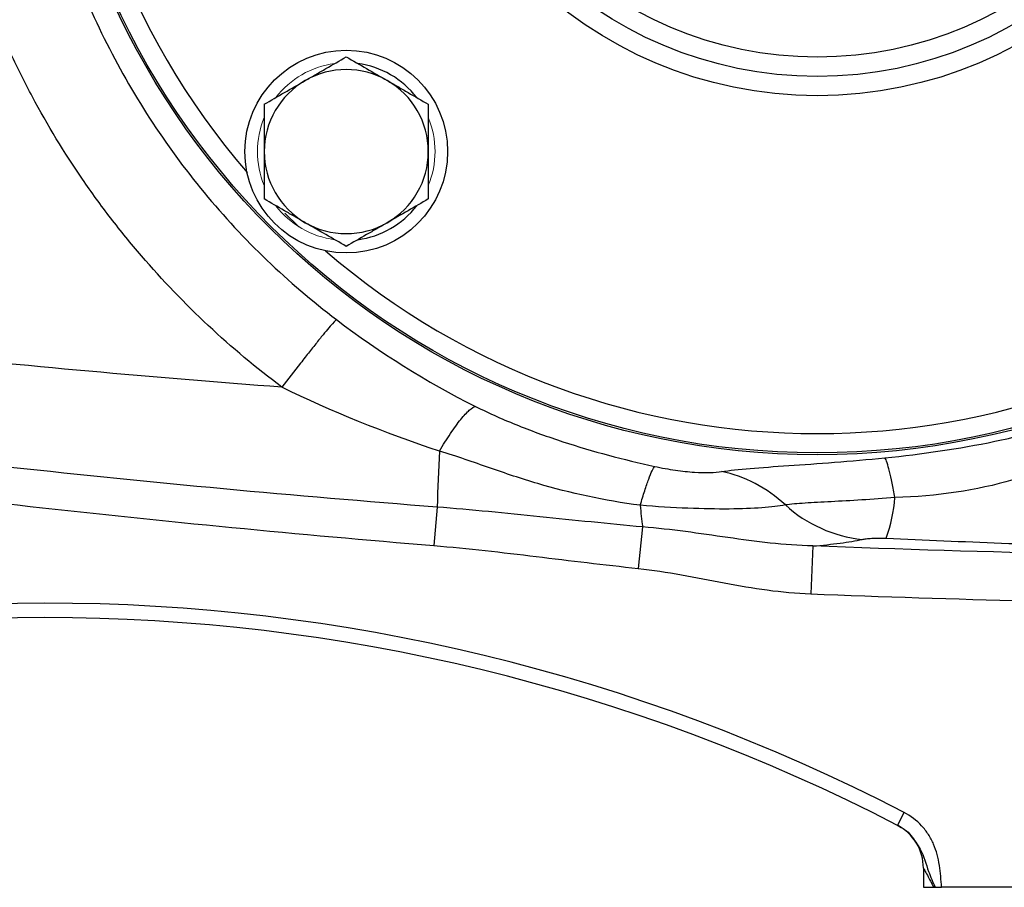
# Model space of a CAD drawing. Units: inches. Extents: x -54.2 to 41.2, y -22.1 to 30.7.
# Drawn here: x 11.6 to 15.6, y -1.3 to 2.3 of the extents above; entities that cross this region are included whole.
import ezdxf

# ---------------------------------------------------------------- set-up
doc = ezdxf.new("R2010")
doc.units = ezdxf.units.IN
doc.header["$MEASUREMENT"] = 0

msp = doc.modelspace()

# ---------------------------------------------------------------- linework, layer by layer
at = {"color": 8, "linetype": 'Continuous', "lineweight": 25}
msp.add_line((12.689, 1.4983), (12.7462, 1.4426), dxfattribs=at)
at = {"color": 7, "linetype": 'Continuous', "lineweight": 25}
for p, q in [((13.3102, 0.299), (13.2973, 0.1422)), ((14.1483, 0.2182), (14.1304, 0.049)), ((14.8418, 0.1405), (14.8341, -0.0549)), ((15.1879, -0.9989), (15.215, -0.9465)), ((15.2935, -1.1733), (15.2935, -1.2515)), ((15.2935, -1.2515), (15.3355, -1.2515)), ((16.5927, -1.2515), (15.3676, -1.2515))]:
    msp.add_line(p, q, dxfattribs=at)
for centre, radius in [((14.8604, 3.6697), 3.157), ((14.8604, 3.6697), 3.1496), ((14.8604, 3.6697), 1.6929), ((14.8604, 3.6697), 1.6142), ((14.8604, 3.6697), 1.5354), ((12.9395, 1.7488), 0.4134)]:
    msp.add_circle(centre, radius, dxfattribs=at)
at = {"color": 8, "linetype": 'Continuous', "lineweight": 25}
for start, end in [(139.2249, 220.7751), (229.2249, 310.7751)]:
    msp.add_arc((14.8604, 3.6697), 3.0709, start, end, dxfattribs=at)
at = {"color": 144, "linetype": 'Continuous', "lineweight": 18}
for start, end in [(97.505, 142.495), (157.505, 202.495), (337.505, 22.495), (217.505, 262.495)]:
    msp.add_arc((12.9395, 1.7488), 0.3622, start, end, dxfattribs=at)
at = {"color": 7, "linetype": 'Continuous', "lineweight": 25}
for centre, radius, start, end in [((12.9395, 1.7488), 0.3622, 37.505, 82.495), ((12.9395, 1.7488), 0.3346, 60, 120), ((12.9395, 1.7488), 0.3346, 120, 180), ((12.9395, 1.7488), 0.3346, 0, 60), ((12.9395, 1.7488), 0.3346, 180, 240), ((12.9395, 1.7488), 0.3346, 300, 0), ((12.9395, 1.7488), 0.3622, 277.505, 322.495), ((12.9395, 1.7488), 0.3346, 240, 300), ((24.2591, -0.0412), 10.9541, 177.02459, 178.22062), ((14.5964, 0.3754), 0.5817, 339.5534, 356.3198), ((15.3653, 0.4006), 1.2305, 184.3907, 188.5264), ((15.1042, 0.7209), 0.5572, 227.8496, 263.7372), ((11.7108, -7.7108), 7.6181, 62.61362, 117.38638), ((11.7108, -7.7108), 7.5591, 62.61362, 117.38638), ((15.0966, -1.1733), 0.1969, 360, 62.6198)]:
    msp.add_arc(centre, radius, start, end, dxfattribs=at)
for points, knots in [([(12.8995, 6.2756), (12.7006, 6.1246), (12.5211, 5.9525), (12.2811, 5.6621), (12.206, 5.5597), (12.0696, 5.3493), (12.0078, 5.2407), (11.8967, 5.0166), (11.8475, 4.9012), (11.762, 4.6635), (11.7258, 4.5412), (11.6399, 4.1736), (11.6109, 3.9242), (11.6107, 3.544), (11.6181, 3.4168), (11.647, 3.1667), (11.6686, 3.0431), (11.7257, 2.7988), (11.7613, 2.6781), (11.8468, 2.4398), (11.8966, 2.3231), (12.0636, 1.9862), (12.1993, 1.7764), (12.5207, 1.3872), (12.7018, 1.214), (12.8994, 1.0638)], [0, 0, 0, 0, 0.125, 0.125, 0.1875, 0.1875, 0.25, 0.25, 0.3125, 0.3125, 0.375, 0.375, 0.5, 0.5, 0.5625, 0.5625, 0.625, 0.625, 0.6875, 0.6875, 0.75, 0.75, 0.875, 0.875, 1, 1, 1, 1]), ([(12.6772, 0.788), (12.4684, 0.9445), (12.2762, 1.1237), (12.0824, 1.349), (12.0612, 1.3744), (12.0196, 1.4256), (11.9582, 1.5031), (11.8233, 1.6889), (11.7215, 1.8564), (11.6288, 2.0295), (11.5994, 2.0881), (11.5437, 2.2073), (11.5174, 2.2679), (11.468, 2.3905), (11.445, 2.4526), (11.4026, 2.5775), (11.3832, 2.6403), (11.3303, 2.8299), (11.302, 2.9577), (11.2702, 3.1515), (11.2613, 3.2165), (11.2471, 3.3473), (11.2418, 3.4131), (11.2383, 3.4792)], [0, 0, 0, 0, 0.25, 0.25, 0.28125, 0.28125, 0.3125, 0.375, 0.5, 0.5, 0.5625, 0.5625, 0.625, 0.625, 0.6875, 0.6875, 0.75, 0.75, 0.875, 0.875, 0.9375, 0.9375, 1, 1, 1, 1]), ([(12.7722, 2.0386), (12.7864, 2.0468), (12.8007, 2.0551), (12.8289, 2.0714), (12.8429, 2.0795), (12.8847, 2.1036), (12.9122, 2.1195), (12.9395, 2.1353)], [0, 0, 0, 0, 0.25, 0.25, 0.5, 0.5, 1, 1, 1, 1]), ([(12.9395, 2.1353), (12.9669, 2.1194), (12.9945, 2.1035), (13.0502, 2.0714), (13.0783, 2.0551), (13.1069, 2.0386)], [0, 0, 0, 0, 0.5, 0.5, 1, 1, 1, 1]), ([(12.6049, 1.942), (12.6323, 1.9578), (12.6598, 1.9738), (12.7155, 2.0059), (12.7437, 2.0222), (12.7722, 2.0386)], [0, 0, 0, 0, 0.5, 0.5, 1, 1, 1, 1]), ([(13.1069, 2.0386), (13.1211, 2.0304), (13.1353, 2.0222), (13.1635, 2.0059), (13.1775, 1.9978), (13.2193, 1.9737), (13.2469, 1.9578), (13.2742, 1.942)], [0, 0, 0, 0, 0.25, 0.25, 0.5, 0.5, 1, 1, 1, 1]), ([(12.6049, 1.942), (12.6049, 1.9106), (12.6049, 1.8784), (12.6049, 1.8139), (12.6049, 1.7815), (12.6049, 1.7488)], [0, 0, 0, 0, 0.5, 0.5, 1, 1, 1, 1]), ([(13.2742, 1.942), (13.2742, 1.9106), (13.2742, 1.8784), (13.2742, 1.8139), (13.2742, 1.7815), (13.2742, 1.7488)], [0, 0, 0, 0, 0.5, 0.5, 1, 1, 1, 1]), ([(12.6049, 1.7488), (12.6049, 1.7162), (12.6049, 1.6831), (12.6049, 1.6185), (12.6049, 1.5869), (12.6049, 1.5556)], [0, 0, 0, 0, 0.5, 0.5, 1, 1, 1, 1]), ([(13.2742, 1.7488), (13.2742, 1.7162), (13.2742, 1.6831), (13.2742, 1.6185), (13.2742, 1.5869), (13.2742, 1.5556)], [0, 0, 0, 0, 0.5, 0.5, 1, 1, 1, 1]), ([(12.6772, 0.788), (12.1516, 0.8278), (11.6264, 0.875), (10.5778, 0.9839), (10.0543, 1.0456), (9.0091, 1.1836), (8.4873, 1.2599), (7.4464, 1.4269), (6.9271, 1.5176), (6.4091, 1.6154)], [0, 0, 0, 0, 0.25, 0.25, 0.5, 0.5, 0.75, 0.75, 1, 1, 1, 1]), ([(12.7722, 1.459), (12.758, 1.4672), (12.7437, 1.4755), (12.7155, 1.4917), (12.7015, 1.4998), (12.6597, 1.524), (12.6322, 1.5399), (12.6049, 1.5556)], [0, 0, 0, 0, 0.25, 0.25, 0.5, 0.5, 1, 1, 1, 1]), ([(13.2742, 1.5556), (13.2468, 1.5398), (13.2192, 1.5239), (13.1635, 1.4917), (13.1354, 1.4755), (13.1069, 1.459)], [0, 0, 0, 0, 0.5, 0.5, 1, 1, 1, 1]), ([(12.9395, 1.3624), (12.9122, 1.3782), (12.8846, 1.3941), (12.8289, 1.4263), (12.8007, 1.4426), (12.7722, 1.459)], [0, 0, 0, 0, 0.5, 0.5, 1, 1, 1, 1]), ([(13.1069, 1.459), (13.0927, 1.4508), (13.0784, 1.4426), (13.0502, 1.4263), (13.0362, 1.4182), (12.9944, 1.3941), (12.9668, 1.3782), (12.9395, 1.3624)], [0, 0, 0, 0, 0.25, 0.25, 0.5, 0.5, 1, 1, 1, 1]), ([(13.3102, 0.299), (12.7293, 0.3441), (12.1491, 0.3982), (10.9905, 0.524), (10.4125, 0.5956), (9.2591, 0.7565), (8.6837, 0.8458), (7.5355, 1.0422), (6.9626, 1.1494), (6.3916, 1.2657)], [0, 0, 0, 0, 0.25, 0.25, 0.5, 0.5, 0.75, 0.75, 1, 1, 1, 1]), ([(6.7476, 1.0676), (7.2885, 0.9583), (7.8307, 0.8572), (8.9175, 0.6713), (9.4622, 0.5864), (10.5541, 0.4323), (11.1013, 0.3632), (12.1981, 0.2407), (12.7473, 0.1875), (13.2973, 0.1422)], [0, 0, 0, 0, 0.25, 0.25, 0.5, 0.5, 0.75, 0.75, 1, 1, 1, 1]), ([(12.8994, 1.0638), (12.8952, 1.0603), (12.8868, 1.0513), (12.8675, 1.0288), (12.8599, 1.0198), (12.8428, 0.9991), (12.8332, 0.9873), (12.8124, 0.9615), (12.8012, 0.9475), (12.7777, 0.9178), (12.7655, 0.9022), (12.7279, 0.854), (12.702, 0.8204), (12.6772, 0.788)], [0, 0, 0, 0, 0.25, 0.25, 0.375, 0.375, 0.5, 0.5, 0.625, 0.625, 0.75, 0.75, 1, 1, 1, 1]), ([(13.3197, 0.5274), (13.3346, 0.5525), (13.3497, 0.5767), (13.3791, 0.6206), (13.3934, 0.6402), (13.4194, 0.6727), (13.4312, 0.6855), (13.4514, 0.7033), (13.4597, 0.7083), (13.4662, 0.7098)], [0, 0, 0, 0, 0.25, 0.25, 0.5, 0.5, 0.75, 0.75, 1, 1, 1, 1]), ([(13.4662, 0.7098), (13.5236, 0.681), (13.5825, 0.655), (13.7019, 0.6074), (13.7623, 0.5857), (13.9456, 0.5259), (14.0701, 0.4927), (14.1974, 0.465)], [0, 0, 0, 0, 0.25, 0.25, 0.5, 0.5, 1, 1, 1, 1]), ([(15.1367, 0.5), (15.2878, 0.5151), (15.4366, 0.5368), (15.6586, 0.5827), (15.7324, 0.6003), (15.8787, 0.642), (15.9512, 0.6661), (16.0216, 0.6952)], [0, 0, 0, 0, 0.5, 0.5, 0.75, 0.75, 1, 1, 1, 1]), ([(16.0932, 0.5733), (16.0145, 0.5503), (15.944, 0.5186), (15.8025, 0.4595), (15.7318, 0.432), (15.51, 0.3663), (15.3489, 0.3433), (15.1769, 0.338)], [0, 0, 0, 0, 0.25, 0.25, 0.5, 0.5, 1, 1, 1, 1]), ([(14.1383, 0.3064), (13.9921, 0.3256), (13.8533, 0.3556), (13.6543, 0.4145), (13.5894, 0.4364), (13.4582, 0.482), (13.3919, 0.5057), (13.3197, 0.5274)], [0, 0, 0, 0, 0.5, 0.5, 0.75, 0.75, 1, 1, 1, 1]), ([(14.4697, 0.4437), (14.5017, 0.4488), (14.541, 0.453), (14.6327, 0.4607), (14.6862, 0.4644), (14.8597, 0.4762), (14.997, 0.486), (15.1367, 0.5)], [0, 0, 0, 0, 0.25, 0.25, 0.5, 0.5, 1, 1, 1, 1]), ([(15.1769, 0.338), (15.1732, 0.3593), (15.1695, 0.3791), (15.1622, 0.415), (15.1586, 0.431), (15.1518, 0.4586), (15.1485, 0.4702), (15.1423, 0.4887), (15.1394, 0.4955), (15.1367, 0.5)], [0, 0, 0, 0, 0.25, 0.25, 0.5, 0.5, 0.75, 0.75, 1, 1, 1, 1]), ([(14.1383, 0.3064), (14.1447, 0.3279), (14.1508, 0.3479), (14.1623, 0.3837), (14.1678, 0.3996), (14.1779, 0.4267), (14.1825, 0.4379), (14.1907, 0.4552), (14.1943, 0.4613), (14.1974, 0.465)], [0, 0, 0, 0, 0.25, 0.25, 0.5, 0.5, 0.75, 0.75, 1, 1, 1, 1]), ([(14.1974, 0.465), (14.2253, 0.4589), (14.2543, 0.4536), (14.3092, 0.4458), (14.3351, 0.4431), (14.4073, 0.4383), (14.4446, 0.4397), (14.4697, 0.4437)], [0, 0, 0, 0, 0.25, 0.25, 0.5, 0.5, 1, 1, 1, 1]), ([(14.7303, 0.3078), (14.693, 0.3424), (14.6514, 0.3721), (14.563, 0.4182), (14.5163, 0.4345), (14.4697, 0.4437)], [0, 0, 0, 0, 0.5, 0.5, 1, 1, 1, 1]), ([(15.1769, 0.338), (15.0859, 0.3302), (14.9954, 0.3251), (14.8788, 0.3191), (14.8425, 0.3172), (14.7797, 0.3131), (14.7525, 0.3108), (14.7303, 0.3078)], [0, 0, 0, 0, 0.5, 0.5, 0.75, 0.75, 1, 1, 1, 1]), ([(14.1483, 0.2182), (14.0086, 0.2309), (13.869, 0.2454), (13.5898, 0.274), (13.4502, 0.2881), (13.3102, 0.299)], [0, 0, 0, 0, 0.5, 0.5, 1, 1, 1, 1]), ([(14.7303, 0.3078), (14.6787, 0.2983), (14.6026, 0.292), (14.4499, 0.2908), (14.3941, 0.2918), (14.2721, 0.2968), (14.2053, 0.3009), (14.1383, 0.3064)], [0, 0, 0, 0, 0.5, 0.5, 0.75, 0.75, 1, 1, 1, 1]), ([(14.8418, 0.1405), (14.7837, 0.1419), (14.7258, 0.1464), (14.6105, 0.1588), (14.553, 0.1667), (14.4379, 0.1831), (14.3803, 0.1915), (14.2647, 0.2066), (14.2067, 0.2132), (14.1483, 0.2182)], [0, 0, 0, 0, 0.25, 0.25, 0.5, 0.5, 0.75, 0.75, 1, 1, 1, 1]), ([(14.8418, 0.1405), (14.8823, 0.1437), (14.9194, 0.1475), (14.9702, 0.1542), (14.9862, 0.1566), (15.0163, 0.1616), (15.0304, 0.1642), (15.0434, 0.167)], [0, 0, 0, 0, 0.5, 0.5, 0.75, 0.75, 1, 1, 1, 1]), ([(15.0434, 0.167), (15.0482, 0.1681), (15.0537, 0.169), (15.0668, 0.1706), (15.0743, 0.1713), (15.0909, 0.1723), (15.1003, 0.1727), (15.1153, 0.1728), (15.1205, 0.1728), (15.1309, 0.1726), (15.1362, 0.1724), (15.1414, 0.1722)], [0, 0, 0, 0, 0.25, 0.25, 0.5, 0.5, 0.75, 0.75, 0.875, 0.875, 1, 1, 1, 1]), ([(15.1414, 0.1722), (15.2984, 0.1651), (15.4551, 0.1582), (15.769, 0.1465), (15.9262, 0.1416), (16.0841, 0.1387)], [0, 0, 0, 0, 0.5, 0.5, 1, 1, 1, 1]), ([(13.2973, 0.1422), (13.4366, 0.1307), (13.5753, 0.1143), (13.8528, 0.0808), (13.9914, 0.0638), (14.1304, 0.049)], [0, 0, 0, 0, 0.5, 0.5, 1, 1, 1, 1]), ([(14.1304, 0.049), (14.1894, 0.0427), (14.2479, 0.0335), (14.3647, 0.0126), (14.4229, 0.001), (14.5395, -0.0208), (14.5979, -0.031), (14.7155, -0.0468), (14.7745, -0.0525), (14.8341, -0.0549)], [0, 0, 0, 0, 0.25, 0.25, 0.5, 0.5, 0.75, 0.75, 1, 1, 1, 1]), ([(15.3676, -1.2515), (15.3665, -1.2366), (15.3653, -1.2216), (15.3625, -1.1917), (15.3608, -1.1768), (15.3563, -1.1472), (15.3534, -1.1326), (15.3458, -1.1038), (15.3409, -1.0897), (15.3289, -1.062), (15.3218, -1.0487), (15.3056, -1.0237), (15.2964, -1.0119), (15.2657, -0.9786), (15.2419, -0.9604), (15.215, -0.9465)], [0, 0, 0, 0, 0.125, 0.125, 0.25, 0.25, 0.375, 0.375, 0.5, 0.5, 0.625, 0.625, 0.75, 0.75, 1, 1, 1, 1]), ([(15.1879, -0.9989), (15.2085, -1.01), (15.2294, -1.0213), (15.2421, -1.0402), (15.2423, -1.0405)], [0, 0, 0, 0, 0.985016, 1, 1, 1, 1]), ([(15.2935, -1.1733), (15.2935, -1.1733), (15.294, -1.1742), (15.2958, -1.1775), (15.2971, -1.1798), (15.3015, -1.188), (15.3054, -1.195), (15.3134, -1.21), (15.3177, -1.2179), (15.3264, -1.2343), (15.3309, -1.2429), (15.3355, -1.2515)], [0, 0, 0, 0, 0.125, 0.125, 0.25, 0.25, 0.5, 0.5, 0.75, 0.75, 1, 1, 1, 1]), ([(15.3415, -1.2515), (15.3456, -1.2515), (15.3498, -1.2515), (15.3585, -1.2515), (15.363, -1.2515), (15.3676, -1.2515)], [0, 0, 0, 0, 0.5, 0.5, 1, 1, 1, 1])]:
    msp.add_open_spline(points, degree=3, knots=knots, dxfattribs=at)
for points in [[(12.8994, 1.0638), (13.0757, 0.9299), (13.2675, 0.8092), (13.4662, 0.7098)], [(13.3197, 0.5274), (13.0959, 0.601), (12.8783, 0.6899), (12.6772, 0.788)], [(16.987, 0.0947), (16.2717, 0.097), (15.5566, 0.1122), (14.8418, 0.1405)], [(14.8341, -0.0549), (15.421, -0.0781), (16.0081, -0.0925), (16.5954, -0.0983)], [(15.1879, -0.9989), (15.1874, -0.9987), (15.1872, -0.9986), (15.1872, -0.9986)], [(15.3355, -1.2515), (15.3374, -1.2515), (15.3395, -1.2515), (15.3415, -1.2515)]]:
    msp.add_open_spline(points, degree=3, dxfattribs=at)
at = {"color": 8, "linetype": 'Continuous', "lineweight": 25}
msp.add_open_spline([(15.2423, -1.0405), (15.256, -1.0586), (15.2902, -1.104), (15.3091, -1.179), (15.332, -1.2302), (15.3415, -1.2515)], degree=3, knots=[0, 0, 0, 0, 0.2805023, 0.7011431, 1, 1, 1, 1], dxfattribs=at)

doc.saveas('drawing.dxf')
